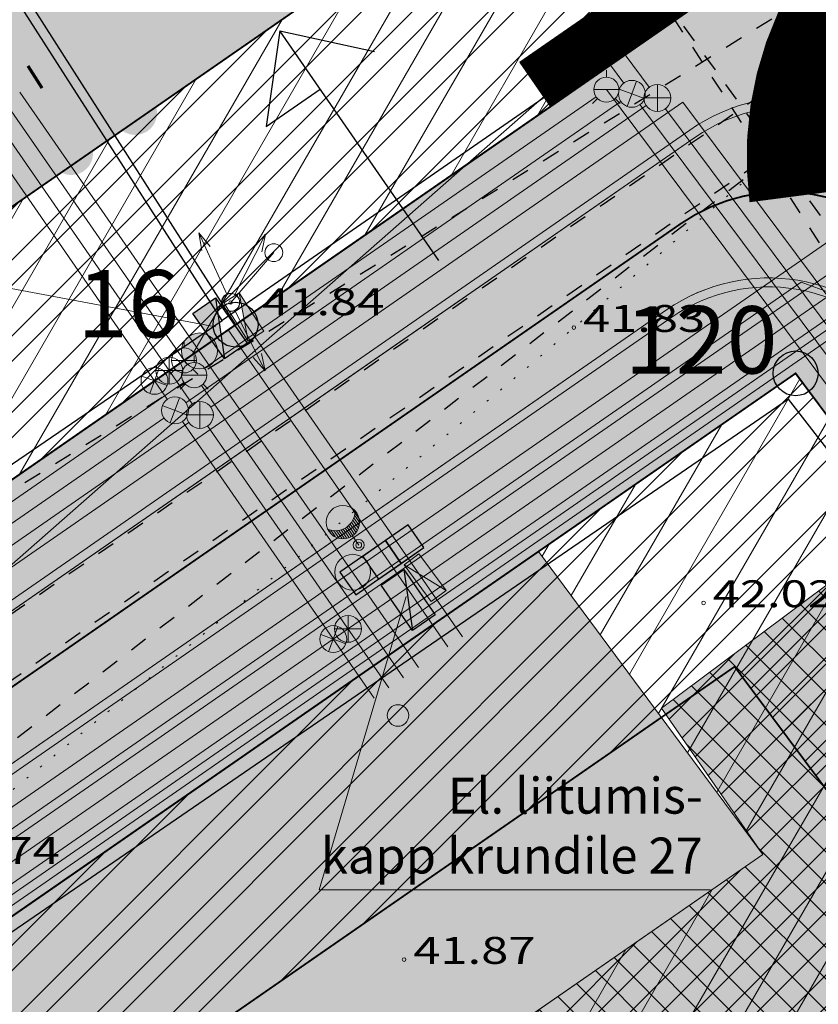
# Model space of a CAD drawing. Extents: x 546417 to 549212, y 6581402 to 6584938.
# Drawn here: x 547112 to 547156, y 6583321 to 6583376 of the extents above; entities that cross this region are included whole.
import ezdxf

# ---------------------------------------------------------------- set-up
doc = ezdxf.new("R2010")
doc.units = 0
doc.header["$MEASUREMENT"] = 0
for name, pattern in [('ACAD_ISO03W100', [30, 12, -18]), ('DASHDOT', [1, 0.5, -0.25, 0, -0.25]), ('DASHED', [0.75, 0.5, -0.25]), ('DASHED_1', [2, 1, -1]), ('DASHEDX7', [5.25, 3.5, -1.75]), ('DOT', [0.25, 0, -0.25])]:
    doc.linetypes.add(name, pattern=pattern)
doc.layers.get('0').update_dxf_attribs({"linetype": 'CONTINUOUS', "lineweight": 0})
for name, color, linetype, lineweight in [('11', 7, 'CONTINUOUS', 0), ('4', 7, 'CONTINUOUS', 0), ('9', 7, 'CONTINUOUS', 0), ('9_dot', 7, 'CONTINUOUS', 0), ('AB_aed', 7, 'FENCELINE1', 30), ('AB_ehituskeeld', 7, 'CONTINUOUS', 15), ('AB_elekter', 154, 'Kaabel uus1', 15), ('AB_gaasitrass', 6, 'GAS_LINE', 15), ('AB_haljastus_kõrge', 134, 'CONTINUOUS', 0), ('AB_haljastus_madal', 63, 'CONTINUOUS', 0), ('AB_hatch_tee', 253, 'CONTINUOUS', 0), ('AB_hatch_tehno', 253, 'CONTINUOUS', 0), ('AB_hoonestusala', 41, 'CONTINUOUS', 15), ('AB_hoonestusala_hatch', 41, 'CONTINUOUS', 0), ('AB_jagamisepiirid', 1, 'CONTINUOUS', 30), ('AB_kanal', 7, 'KANALISATSIOON_rajatav1', 15), ('AB_kanal_sade', 30, 'SADEVESI', 15), ('AB_konniteed', 7, 'CONTINUOUS', 0), ('AB_maaparandusbyroo', 5, 'CONTINUOUS', 15), ('AB_piir_uuspunkt', 1, 'CONTINUOUS', 30), ('AB_prügikonteinerid', 7, 'CONTINUOUS', 0), ('AB_side', 3, 'SIDE1', 15), ('AB_teekaitsetsoon', 7, 'DASHDOT', 15), ('AB_teemargistus', 7, 'CONTINUOUS', 0), ('AB_tulemüür', 7, 'ACAD_ISO03W100', 70), ('AB_tänavavalgus', 7, 'W1.1', 15), ('AB_tänavavalgustuspostid', 7, 'CONTINUOUS', 15), ('AB_uus tee', 7, 'CONTINUOUS', 15), ('AB_vesi', 5, 'VEETRASS_rajatav1', 15)]:
    doc.layers.add(name, color=color, linetype=linetype, lineweight=lineweight)
doc.layers.add('AB_nähtavuskolmnurk', color=7, linetype='CONTINUOUS')
doc.styles.add('ARIAL', font='arial.ttf')
doc.styles.add('ITALICT', font='ITALICT', dxfattribs={"height": 0.2})
doc.styles.add('KABEL', font='iges1003.shx', dxfattribs={"height": 1.2})
doc.styles.add('line', font='romans.shx', dxfattribs={"height": 1.3})
doc.styles.add('ROMANC', font='romanc.shx', dxfattribs={"height": 1.3})
doc.linetypes.add('FENCELINE1', pattern='A,0.25,-0.1,[133,ltypeshp.shx,S=0.1,R=0,X=-0.1,Y=0],-0.1,1', length=1.45)
doc.linetypes.add('GAS_LINE', pattern='A,0.5,-0.2,["GAS",Standard,S=0.1,R=0,X=-0.1,Y=-0.05],-0.25', length=0.95)
doc.linetypes.add('Kaabel uus1', pattern='A,12.7,-5.08,["W1",ARIAL,S=2.54,R=0,X=-2.54,Y=-1.27],-5.08', length=22.86)
doc.linetypes.add('Kaabel uus2', pattern='A,12.7,-5.08,["W2",ARIAL,S=2.54,R=0,X=-2.54,Y=-1.27],-5.08', length=22.86)
doc.linetypes.add('KABEL1', pattern='A,3,-1,["y",KABEL,S=0.4,R=180,X=0,Y=0.24],2.2,["y",KABEL,S=0.4,R=0,X=0,Y=-0.24],-1', length=7.2)
doc.linetypes.add('KANALISATSIOON_rajatav1', pattern='A,12.7,-5.08,["K1",ARIAL,S=2.54,R=0,X=-2.54,Y=-1.27],-5.08', length=22.86)
doc.linetypes.add('KS', pattern='A,0.5,-0.2,["KS",Standard,S=0.1,R=0,X=-0.1,Y=-0.05],-0.2', length=0.9)
doc.linetypes.add('SADEVESI', pattern='A,5,-0.75,["SK",ROMANC,S=1,R=0,X=-1,Y=-0.5],-0.75,5,-1.5', length=13)
doc.linetypes.add('SIDE1', pattern='A,9,-1.5,["S1",line,S=1,R=0,X=-1,Y=-0.9],-2.5', length=13)
doc.linetypes.add('VEETRASS_rajatav1', pattern='A,12.7,-5.08,["V1",ARIAL,S=2.54,R=0,X=-2.54,Y=-1.27],-5.08', length=22.86)
doc.linetypes.add('W1.1', pattern='A,2.5,-1.5,["W1,1",ROMANC,S=2,R=0,X=-0.8,Y=-0.8],-7,7.5', length=18.5)
pattern_1 = [(45, (0, 0), (-0.88388347648, 0.88388347648), []), (135, (0, 0), (-0.88388347648, -0.88388347648), [])]

# ---------------------------------------------------------------- blocks, each defined once
blk = doc.blocks.new('MPOST')
at = {"layer": '11', "color": 6, "linetype": 'Continuous'}
for p, q in [((-0.2, 426.5), (-25.9, 330.9)), ((-0.3, 50.2), (-0.2, 426.5)), ((-0.2, 426.5), (26.1, 330.4))]:
    blk.add_line(p, q, dxfattribs=at)
blk.add_circle((-0.6, 0.6), 50, dxfattribs=at)
blk = doc.blocks.new('POST')
at = {"layer": '11', "color": 6, "linetype": 'Continuous'}
blk.add_circle((-0.8, -0.4), 50, dxfattribs=at)
blk = doc.blocks.new('KORGUS')
at = {"layer": '4', "color": 3, "linetype": 'Continuous'}
blk.add_circle((-0.6, 0), 10, dxfattribs=at)
blk = doc.blocks.new('METS')
at = {"layer": '9', "color": 3, "linetype": 'Continuous'}
blk.add_circle((0, 0), 30, dxfattribs=at)
blk = doc.blocks.new('VALG_1_N')
at = {"layer": 'AB_tänavavalgustuspostid', "ltscale": 2}
blk.add_line((0, -0.649), (0, 0), dxfattribs=at)
at = {"layer": 'AB_tänavavalgustuspostid', "linetype": 'KABEL1'}
for p, q in [((-0.754, -1.058), (-0.754, -1.496)), ((-0.634, -0.91), (-0.634, -1.399)), ((-0.514, -0.81), (-0.514, -1.326)), ((-0.394, -0.74), (-0.394, -1.272)), ((-0.274, -0.692), (-0.274, -1.235)), ((-0.154, -0.662), (-0.154, -1.211)), ((-0.034, -0.649), (-0.034, -1.202)), ((0.086, -0.653), (0.086, -1.205)), ((0.206, -0.673), (0.206, -1.222)), ((0.326, -0.71), (0.326, -1.253)), ((0.446, -0.767), (0.446, -1.299)), ((0.566, -0.849), (0.566, -1.362)), ((0.686, -0.966), (0.686, -1.447)), ((-0.874, -1.336), (-0.874, -1.628)), ((0.806, -1.147), (0.806, -1.561)), ((0.896, -1.459), (0.896, -1.638))]:
    blk.add_line(p, q, dxfattribs=at)
at = {"layer": 'AB_tänavavalgustuspostid', "ltscale": 2}
for centre, radius in [((0, 0), 0.31), ((0, 0), 0.163), ((0, -1.549), 0.931)]:
    blk.add_circle(centre, radius, dxfattribs=at)
blk.add_arc((-0.006, -2.297), 1.096, 34.9322, 144.0943, dxfattribs=at)
blk = doc.blocks.new('RSIIBER')
for p, q in [((0, 1), (0, 1.564)), ((-1, 0), (1, 0)), ((-0.707, -0.707), (-1.106, -1.106)), ((0.707, -0.707), (1.106, -1.106))]:
    blk.add_line(p, q)
blk.add_circle((0, 0), 1)
blk = doc.blocks.new('KK')
for p, q in [((0, -1), (0, 1)), ((-1, 0), (1, 0))]:
    blk.add_line(p, q)
blk.add_circle((0, 0), 1)

msp = doc.modelspace()

# ---------------------------------------------------------------- hatches: boundary and pattern name
at = {"layer": 'AB_ehituskeeld', "ltscale": 10}
h = msp.add_hatch(dxfattribs=at)
h.set_pattern_fill('ANSI31', color=256, scale=20, angle=15, style=0)
h.set_pattern_definition([(60, (0, 0), (-2.1650635095, 1.25), [])])
h.paths.add_polyline_path([(547017.698, 6583260.896), (547029.659, 6583243.626), (547091.87, 6583286.715), (547079.982, 6583304.023)], flags=16)
h.paths.add_polyline_path([(547258.675, 6582977.057), (547245.893, 6582981.958), (547235.732, 6582971.809), (547246.513, 6582964.91)], flags=17)
h.paths.add_polyline_path([(547153.18, 6583329.173), (547100.095, 6583292.403), (547088.208, 6583309.71), (547140.672, 6583346.055)], flags=16)
h.paths.add_polyline_path([(547299.512, 6583095.302), (547342.734, 6583118.927), (547382.706, 6583071.22), (547311.736, 6583011.758)], flags=16)
h.paths.add_polyline_path([(547050.832, 6583323.367), (547161.466, 6583399.99), (547167.094, 6583392.331), (547197.86, 6583414.253), (546922.221, 6583524.543)], flags=16)
h.paths.add_polyline_path([(546884.566, 6583501.769), (546715.055, 6583306.196), (546793.9, 6583145.443), (547014.788, 6583298.404)], flags=16)
h.paths.add_polyline_path([(547284.867, 6582941.03), (547309.397, 6582927.021), (547362.374, 6582894.713), (547372.353, 6582914.273), (547306.434, 6582962.601)], flags=16)
h.paths.add_polyline_path([(547480.022, 6582983.038), (547421.278, 6583090.492), (547313.436, 6583000.143), (547316.596, 6582979.534), (547312.054, 6582970.849), (547383.608, 6582918.421), (547385.986, 6582917.126), (547429.802, 6582893.262)], flags=16)
h.paths.add_polyline_path([(547392.461, 6583235.662), (547351.75, 6583219.852), (547282.601, 6583210.878), (547297.968, 6583105.855), (547345.133, 6583131.635), (547390.371, 6583077.643), (547424.202, 6583105.988), (547460.356, 6583039.858), (547504.385, 6583063.928)], flags=16)
h.paths.add_polyline_path([(547509.861, 6583055.525), (547469.54, 6583033.482), (547497.162, 6582982.955), (547442.962, 6582886.062), (547455.741, 6582879.136), (547516.654, 6582924.954), (547569.208, 6582964.464), (547538.368, 6583011.784)], flags=16)
h.paths.add_polyline_path([(547159.098, 6583310.367), (547141.453, 6583295.441), (547140.49, 6583296.98), (547134.98, 6583293.74), (547136.491, 6583291.244), (547057.162, 6583224.141), (547214.35, 6583233.285), (547187.893, 6583270.195)], flags=16)
h.paths.add_polyline_path([(547241.073, 6583190.778), (547254.787, 6583097.058), (547183.186, 6583115.647), (547179.981, 6583187.22)], flags=17)
h.paths.add_polyline_path([(546952.492, 6583113.547), (546966.772, 6583092.928), (546955.968, 6583085.545), (546941.8, 6583106.242)], flags=17)
h.paths.add_polyline_path([(546988.111, 6583135.885), (547002.278, 6583115.187), (546989.991, 6583106.777), (546975.823, 6583127.474)], flags=17)
h.paths.add_polyline_path([(546997.641, 6583148.399), (547018.338, 6583162.566), (547026.748, 6583150.279), (547006.051, 6583136.112)], flags=17)
h.paths.add_polyline_path([(547036.254, 6583155.948), (547051.239, 6583156.613), (547050.282, 6583178.164), (547035.32, 6583177.293)], flags=17)
h.paths.add_polyline_path([(547065.692, 6583169.267), (547080.677, 6583169.932), (547079.703, 6583191.897), (547064.726, 6583191.025)], flags=17)
h.paths.add_polyline_path([(547096.106, 6583160.607), (547111.091, 6583161.272), (547110.098, 6583183.651), (547095.122, 6583182.779)], flags=17)
h.paths.add_polyline_path([(547121.747, 6583146.731), (547141.727, 6583147.618), (547140.618, 6583172.593), (547120.638, 6583171.706)], flags=17)
h.paths.add_polyline_path([(547152.8, 6583123.669), (547172.78, 6583124.556), (547171.254, 6583158.938), (547151.274, 6583158.051)], flags=17)
h.paths.add_polyline_path([(546990.163, 6583241.816), (547004.966, 6583220.442), (546996.745, 6583214.748), (546968.889, 6583215.009), (546962.108, 6583210.313), (546956.457, 6583218.472), (546990.163, 6583241.816)], flags=17)
h.paths.add_polyline_path([(546955.107, 6583202.858), (546932.002, 6583178.26), (546927.655, 6583184.536), (546924.919, 6583188.626), (546921.183, 6583194.058), (546948.236, 6583212.779), (546955.107, 6583202.858)], flags=17)
h.paths.add_polyline_path([(546773.114, 6583077.505), (546836.163, 6583063.702), (546849.841, 6583082.357), (546827.24, 6583114.991)], flags=16)
h.paths.add_polyline_path([(546832.614, 6583124.795), (546856.044, 6583090.964), (546875.751, 6583115.201), (546857.276, 6583141.876)], flags=16)
h.paths.add_polyline_path([(546882.712, 6583122.712), (546865.497, 6583147.569), (546896.857, 6583169.288), (546908.589, 6583152.349), (546882.712, 6583122.712)], flags=16)
h.paths.add_polyline_path([(547016.954, 6583061.672), (546994.321, 6583063.264), (546983.406, 6583046.213), (547005.214, 6583041.345), (547020.814, 6583038.694)], flags=17)
h.paths.add_polyline_path([(547036.513, 6583005.596), (547027.556, 6583058.921), (547071.839, 6583055.807), (547075.462, 6583037.488), (547063.59, 6583035.34), (547069.473, 6583000.315)], flags=17)
h.paths.add_polyline_path([(547196.154, 6583012.807), (547196.154, 6583012.807), (547175.45, 6583020.745), (547104.113, 6583026.556), (547101.595, 6582990.763), (547193.83, 6582983.46)], flags=17)
h.paths.add_polyline_path([(547154.793, 6583034.47), (547104.948, 6583038.509), (547110.242, 6583113.688), (547159.478, 6583101.074)], flags=17)
h.paths.add_polyline_path([(547006.14, 6583072.457), (547043.467, 6583130.793), (547100.387, 6583116.212), (547096.868, 6583066.076)], flags=17)
h.paths.add_polyline_path([(547257.888, 6583075.864), (547214.714, 6583086.924), (547224.825, 6583017.825), (547265.507, 6583023.79)], flags=17)
h.paths.add_polyline_path([(547209.934, 6583409.509), (547184.399, 6583391.832), (547209.958, 6583357.582), (547199.139, 6583349.508), (547230.48, 6583307.511), (547271.712, 6583248.06), (547273.685, 6583245.343), (547277.608, 6583238.29), (547279.311, 6583232.799), (547293.017, 6583233.406), (547334.684, 6583238.814), (547280.094, 6583341.9), (547253.417, 6583392.124)], flags=16)
h.paths.add_polyline_path([(547168.787, 6583380.982), (547163.978, 6583377.393), (547169.959, 6583369.379), (547174.768, 6583372.968)], flags=16)
h.paths.add_polyline_path([(547258.29, 6582994.34), (547267.493, 6582990.812), (547262.844, 6582986.168), (547253.641, 6582989.697)], flags=17)
h.paths.add_polyline_path([(546732.196, 6583063.155), (546994.273, 6583244.663), (547029.379, 6583193.974), (547246.356, 6583206.612), (547252.071, 6583201.956), (547268.659, 6583088.59), (547283.88, 6582984.565), (547246.24, 6582946.97), (547223.73, 6582959.821), (547213.24, 6582965.81), (547195.38, 6582971.01), (547095.93, 6582981.48), (547039.08, 6582989.56), (547033.942, 6582990.718), (546953.54, 6583008.83), (546839.24, 6583037.53), (546835.34, 6583038.4), (546758.69, 6583055.51)])
h.paths.add_polyline_path([(546917.813, 6583537.075), (547260.53, 6583400.05), (547347.77, 6583235.47), (547418.392, 6583263.034), (547514.4, 6583111.61), (547596.65, 6582978.84), (547424.78, 6582849.59), (547359.38, 6582877.85), (547359.94, 6582878.94), (547302.31, 6582914.95), (547264.246, 6582936.687), (547305.124, 6582977.516), (547267.566, 6583234.2), (547221.71, 6583300.031), (547159.487, 6583383.414), (547048.109, 6583306.276), (546907.884, 6583525.619)])
h.paths.add_polyline_path([(546887.482, 6583520.401), (547029.061, 6583298.942), (547027.695, 6583292.138), (546791.16, 6583128.32), (546703.16, 6583307.74)])
h.paths.add_polyline_path([(547155.004, 6583355.981), (547174.46, 6583329.91), (547205.43, 6583288.41), (547246.02, 6583229.83), (547248.49, 6583226.43), (547041.25, 6583217.23), (547013.181, 6583257.758)], flags=17)
h.paths.add_polyline_path([(546918.641, 6583192.282), (546922.057, 6583187.349), (546913.839, 6583181.654), (546910.421, 6583186.589)], flags=17)
at = {"layer": 'AB_elekter', "lineweight": 30, "ltscale": 0.5}
for points in [[(547122.681, 6583360.191), (547123.169, 6583356.781), (547121.414, 6583359.314)], [(547130.874, 6583345.782), (547131.751, 6583344.515), (547133.018, 6583345.392), (547132.141, 6583346.659)], [(547133.164, 6583345.056), (547133.652, 6583341.646), (547131.898, 6583344.179)]]:
    msp.add_hatch(color=7, dxfattribs=at).paths.add_polyline_path(points)
at = {"layer": 'AB_gaasitrass', "linetype": 'Continuous'}
h = msp.add_hatch(color=256, dxfattribs=at)
edge = h.paths.add_edge_path()
edge.add_arc((547121.778, 6583357.229), 1, 0, 360)
h = msp.add_hatch(color=256, dxfattribs=at)
edge = h.paths.add_edge_path()
edge.add_arc((547130.319, 6583344.897), 1, 0, 360)
at = {"layer": 'AB_haljastus_kõrge'}
h = msp.add_hatch(dxfattribs=at)
h.set_pattern_fill('ANSI37', color=256, scale=10, style=0)
h.set_pattern_definition(pattern_1)
h.paths.add_polyline_path([(547141.346, 6583370.85), (547139.638, 6583373.316), (547205.4, 6583418.861), (547091.579, 6583464.369), (547094.688, 6583466.357), (547211.698, 6583419.574)])
h = msp.add_hatch(dxfattribs=at)
h.set_pattern_fill('ANSI37', color=256, scale=10, style=0)
h.set_pattern_definition(pattern_1)
h.paths.add_polyline_path([(547029.248, 6583243.341), (547095.982, 6583289.559), (547153.18, 6583329.173), (547147.533, 6583337.327), (547161.273, 6583347.58), (547174.46, 6583329.91), (547042.784, 6583218.528), (547026.782, 6583241.633)])
at = {"layer": 'AB_haljastus_madal', "ltscale": 10}
h = msp.add_hatch(color=256, dxfattribs=at)
h.paths.add_polyline_path([(547013.181, 6583257.758), (547155.004, 6583355.981), (547174.46, 6583329.91), (547205.43, 6583288.41), (547246.02, 6583229.83), (547248.49, 6583226.43), (547041.25, 6583217.23)], flags=16)
h.paths.add_polyline_path([(547264.246, 6582936.687), (547246.24, 6582946.97), (547283.88, 6582984.565), (547268.659, 6583088.59), (547252.071, 6583201.956), (547246.356, 6583206.612), (547029.379, 6583193.974), (546994.273, 6583244.663), (546910.42, 6583186.588), (546945.734, 6583135.628), (546932.978, 6583126.794), (546897.678, 6583177.763), (546732.196, 6583063.155), (546707.4, 6583070.31), (547027.695, 6583292.138), (547029.061, 6583298.942), (546887.482, 6583520.401), (546906.02, 6583541.79), (546917.813, 6583537.075), (546907.884, 6583525.619), (547048.109, 6583306.276), (547159.487, 6583383.414), (547221.71, 6583300.031), (547262.332, 6583241.404), (547267.566, 6583234.2), (547268.573, 6583227.319), (547287.978, 6583094.696), (547302.233, 6582997.272), (547305.124, 6582977.516), (547300.627, 6582973.024)])
at = {"layer": 'AB_haljastus_madal'}
msp.add_hatch(color=256, dxfattribs=at).paths.add_polyline_path([(547029.248, 6583243.341), (547095.982, 6583289.559), (547153.18, 6583329.173), (547147.533, 6583337.327), (547161.273, 6583347.58), (547174.46, 6583329.91), (547042.784, 6583218.528), (547026.782, 6583241.633)])
at = {"layer": 'AB_hatch_tee'}
h = msp.add_hatch(color=256, dxfattribs=at)
edge = h.paths.add_edge_path()
edge.add_line((547257.944, 6582940.286), (547294.133, 6582976.432))
edge.add_arc((547287.066, 6582983.507), 10, 314.9657, 368.3244)
edge.add_line((547296.961, 6582984.955), (547295.931, 6582991.992))
edge.add_line((547295.931, 6582991.992), (547261.264, 6583228.921))
edge.add_arc((547250.875, 6583227.401), 10.5, 8.3244, 35.9973)
edge.add_line((547259.369, 6583233.573), (547257.996, 6583235.463))
edge.add_line((547257.996, 6583235.463), (547256.623, 6583237.353))
edge.add_line((547256.623, 6583237.353), (547215.985, 6583296.002))
edge.add_line((547215.985, 6583296.002), (547163.093, 6583366.879))
edge.add_arc((547155.078, 6583360.898), 10, 36.7327, 124.7055)
edge.add_line((547149.385, 6583369.119), (547129.985, 6583355.683))
edge.add_line((547129.985, 6583355.683), (547058.259, 6583306.007))
edge.add_line((547058.259, 6583306.007), (547054.115, 6583303.137))
edge.add_arc((547048.421, 6583311.358), 10, 212.5908, 304.7055, ccw=False)
edge.add_line((547039.996, 6583305.972), (546896.361, 6583530.646))
edge.add_line((546896.361, 6583530.646), (546891.58, 6583525.13))
edge.add_line((546891.58, 6583525.13), (547034.635, 6583301.361))
edge.add_arc((547026.21, 6583295.975), 10, -55.2945, 32.5908, ccw=False)
edge.add_line((547031.903, 6583287.754), (547031.903, 6583287.754))
edge.add_line((547031.903, 6583287.754), (546919.486, 6583209.897))
edge.add_line((546919.486, 6583209.897), (546794.576, 6583123.387))
edge.add_line((546794.576, 6583123.387), (546714.839, 6583068.163))
edge.add_line((546714.839, 6583068.163), (546723.518, 6583065.659))
edge.add_line((546723.518, 6583065.659), (546798.562, 6583117.633))
edge.add_line((546798.562, 6583117.633), (546891.226, 6583181.81))
edge.add_arc((546894.642, 6583176.877), 6, 34.7055, 124.7055, ccw=False)
edge.add_line((546899.575, 6583180.293), (546935.444, 6583128.502))
edge.add_line((546935.444, 6583128.502), (546941.199, 6583132.487))
edge.add_line((546941.199, 6583132.487), (546905.329, 6583184.279))
edge.add_arc((546910.262, 6583187.695), 6, 124.7055, 214.7055, ccw=False)
edge.add_line((546906.846, 6583192.628), (546923.887, 6583204.43))
edge.add_line((546923.887, 6583204.43), (546984.533, 6583246.432))
edge.add_arc((546990.227, 6583238.211), 10, 34.7055, 124.7055, ccw=False)
edge.add_line((546998.448, 6583243.905), (547027.689, 6583201.683))
edge.add_arc((547035.91, 6583207.377), 10, 214.7055, 273.3335)
edge.add_line((547036.492, 6583197.394), (547247.775, 6583209.7))
edge.add_arc((547248.356, 6583199.717), 10, 8.3244, 93.3335, ccw=False)
edge.add_line((547258.251, 6583201.165), (547274.384, 6583090.906))
edge.add_line((547274.384, 6583090.906), (547289.525, 6582987.422))
edge.add_arc((547279.631, 6582985.974), 10, -45.0343, 8.3244, ccw=False)
edge.add_line((547286.698, 6582978.899), (547251.642, 6582943.885))
edge.add_line((547251.642, 6582943.885), (547257.944, 6582940.286))
edge = h.paths.add_edge_path(flags=16)
edge.add_line((547037.766, 6583204.48), (547249.371, 6583216.805))
edge.add_arc((547248.758, 6583223.01), 6.235, 275.6403, 366.0176)
edge.add_line((547254.959, 6583223.663), (547254.587, 6583226.202))
edge.add_arc((547244.198, 6583224.682), 10.5, 8.3244, 35.9973)
edge.add_line((547252.693, 6583230.853), (547251.299, 6583232.771))
edge.add_line((547251.299, 6583232.771), (547242.617, 6583245.276))
edge.add_line((547242.617, 6583245.276), (547210.302, 6583291.914))
edge.add_line((547210.302, 6583291.914), (547161.524, 6583357.277))
edge.add_arc((547153.509, 6583351.296), 10, 36.7327, 124.7055)
edge.add_line((547147.816, 6583359.517), (547128.348, 6583346.034))
edge.add_line((547128.348, 6583346.034), (547053.06, 6583293.892))
edge.add_line((547053.06, 6583293.892), (547035.097, 6583281.451))
edge.add_line((547035.097, 6583281.451), (547006.73, 6583261.805))
edge.add_arc((547012.423, 6583253.584), 10, 124.7055, 214.7055)
edge.add_line((547004.202, 6583247.89), (547032.485, 6583207.053))
edge.add_arc((547037.417, 6583210.47), 6, 214.7055, 273.3335)
at = {"layer": 'AB_hatch_tehno', "ltscale": 10}
msp.add_hatch(color=256, dxfattribs=at).paths.add_polyline_path([(547153.176, 6583329.17), (547140.672, 6583346.055), (547017.695, 6583260.894), (547029.731, 6583243.685)])
at = {"layer": 'AB_hoonestusala_hatch', "linetype": 'Continuous'}
msp.add_hatch(color=256, dxfattribs=at).paths.add_polyline_path([(547050.832, 6583323.367), (547161.466, 6583399.99), (547167.094, 6583392.331), (547197.86, 6583414.253), (546922.221, 6583524.543)])
h = msp.add_hatch(color=256, dxfattribs=at)
h.paths.add_polyline_path([(547153.18, 6583329.173), (547100.095, 6583292.403), (547088.208, 6583309.71), (547140.672, 6583346.055)])
h.paths.add_polyline_path([(547017.698, 6583260.896), (547029.659, 6583243.626), (547091.87, 6583286.715), (547079.982, 6583304.023)])
at = {"layer": 'AB_konniteed', "ltscale": 5}
h = msp.add_hatch(dxfattribs=at)
h.set_pattern_fill('AR-HBONE', color=256, scale=0.25, style=0)
edge = h.paths.add_edge_path()
edge.add_line((547054.285, 6583294.74), (547055.902, 6583292.211))
edge.add_line((547055.902, 6583292.211), (547058.203, 6583293.804))
edge.add_line((547058.203, 6583293.804), (547133.314, 6583345.824))
edge.add_line((547133.314, 6583345.824), (547155.313, 6583361.06))
edge.add_line((547155.313, 6583361.06), (547158.766, 6583359.803))
edge.add_line((547158.766, 6583359.803), (547134.611, 6583343.073))
edge.add_line((547134.611, 6583343.073), (547055.637, 6583288.378))
edge.add_line((547055.637, 6583288.378), (547037.715, 6583275.966))
edge.add_line((547037.715, 6583275.966), (547007.268, 6583254.879))
edge.add_line((547007.268, 6583254.879), (547037.668, 6583210.985))
edge.add_line((547037.668, 6583210.985), (547248.949, 6583223.291))
edge.add_line((547248.949, 6583223.291), (547249.451, 6583220.315))
edge.add_arc((547249.451, 6583220.315), 0.000000000931, 0, 90, ccw=False)
edge.add_line((547249.451, 6583220.315), (547249.451, 6583220.315))
edge.add_line((547249.451, 6583220.315), (547249.451, 6583220.315))
edge.add_line((547249.451, 6583220.315), (547249.884, 6583217.362))
edge.add_line((547249.884, 6583217.362), (547246.881, 6583217.161))
edge.add_line((547246.881, 6583217.161), (547246.445, 6583220.14))
edge.add_line((547246.445, 6583220.14), (547246.445, 6583220.14))
edge.add_line((547246.445, 6583220.14), (547036.161, 6583207.892))
edge.add_line((547036.161, 6583207.892), (547034.084, 6583207.379))
edge.add_line((547034.084, 6583207.379), (547032.85, 6583206.525))
edge.add_line((547032.85, 6583206.525), (547031.142, 6583208.992))
edge.add_line((547031.142, 6583208.992), (547034.02, 6583210.984))
edge.add_line((547034.02, 6583210.984), (547004.892, 6583253.042))
edge.add_line((547004.892, 6583253.042), (547002.671, 6583251.695))
edge.add_line((547002.671, 6583251.695), (547002.554, 6583252.222))
edge.add_arc((547008.282, 6583253.653), 5.904, 163.7538, 194.0236, ccw=False)
edge.add_line((547002.614, 6583255.305), (547037.1, 6583279.189))
edge.add_line((547037.1, 6583279.189), (547053.434, 6583290.501))
edge.add_line((547053.434, 6583290.501), (547051.817, 6583293.031))
edge.add_line((547051.817, 6583293.031), (547054.285, 6583294.74))
at = {"layer": 'AB_prügikonteinerid', "ltscale": 10}
h = msp.add_hatch(color=256, dxfattribs=at)
edge = h.paths.add_edge_path()
edge.add_arc((547116.671, 6583372.899), 1.215, 122.2452, 482.2452)
edge = h.paths.add_edge_path()
edge.add_arc((547118.199, 6583370.477), 1.215, 122.2452, 482.2452)
h = msp.add_hatch(color=256, dxfattribs=at)
edge = h.paths.add_edge_path()
edge.add_arc((547113.109, 6583370.667), 1.215, 122.2452, 482.2452)
edge = h.paths.add_edge_path()
edge.add_arc((547114.637, 6583368.246), 1.215, 122.2452, 482.2452)
at = {"layer": 'AB_side', "linetype": 'Continuous', "ltscale": 10}
for points in [[(547123.992, 6583360.463), (547124.494, 6583357.772), (547125.359, 6583358.325)], [(547133.18, 6583345.306), (547135.523, 6583343.89), (547134.7, 6583343.274)]]:
    msp.add_hatch(color=256, dxfattribs=at).paths.add_polyline_path(points)
at = {"layer": 'AB_teekaitsetsoon', "linetype": 'Continuous', "lineweight": 0, "ltscale": 5}
h = msp.add_hatch(dxfattribs=at)
h.set_pattern_fill('ANSI32', color=256, scale=8, style=0)
edge = h.paths.add_edge_path()
edge.add_line((547429.874, 6582853.421), (547426.237, 6582855.565))
edge.add_line((547426.237, 6582855.565), (547419.706, 6582859.413))
edge.add_line((547419.706, 6582859.413), (547390.792, 6582876.668))
edge.add_line((547390.792, 6582876.668), (547367.586, 6582891.043))
edge.add_line((547367.586, 6582891.043), (547330.933, 6582914.423))
edge.add_line((547330.933, 6582914.423), (547316.471, 6582925.165))
edge.add_line((547316.471, 6582925.165), (547286.299, 6582942.46))
edge.add_line((547286.299, 6582942.46), (547305.607, 6582961.745))
edge.add_arc((547282.286, 6582985.093), 33, 314.9657, 368.3244)
edge.add_line((547314.939, 6582989.871), (547279.729, 6583230.503))
edge.add_arc((547246.582, 6583225.653), 33.5, 8.3244, 35.9973)
edge.add_line((547273.685, 6583245.343), (547271.712, 6583248.06))
edge.add_line((547271.712, 6583248.06), (547231.006, 6583306.806))
edge.add_line((547231.006, 6583306.806), (547179.94, 6583375.236))
edge.add_arc((547154.294, 6583356.097), 32, 36.7327, 124.7055)
edge.add_line((547136.074, 6583382.404), (547050.832, 6583323.367))
edge.add_line((547050.832, 6583323.367), (546912.972, 6583539.011))
edge.add_line((546912.972, 6583539.011), (546906.02, 6583541.79))
edge.add_line((546906.02, 6583541.79), (546901.143, 6583536.163))
edge.add_line((546901.143, 6583536.163), (547048.109, 6583306.276))
edge.add_line((547048.109, 6583306.276), (547159.487, 6583383.414))
edge.add_line((547159.487, 6583383.414), (547221.71, 6583300.031))
edge.add_line((547221.71, 6583300.031), (547262.332, 6583241.404))
edge.add_line((547262.332, 6583241.404), (547267.568, 6583234.188))
edge.add_line((547267.568, 6583234.188), (547305.124, 6582977.516))
edge.add_line((547305.124, 6582977.516), (547264.246, 6582936.687))
edge.add_line((547264.246, 6582936.687), (547302.31, 6582914.95))
edge.add_line((547302.31, 6582914.95), (547359.94, 6582878.94))
edge.add_line((547359.94, 6582878.94), (547359.38, 6582877.85))
edge.add_line((547359.38, 6582877.85), (547413.764, 6582854.35))
edge.add_line((547413.764, 6582854.35), (547424.78, 6582849.59))
edge.add_line((547424.78, 6582849.59), (547429.874, 6582853.421))
h = msp.add_hatch(dxfattribs=at)
h.set_pattern_fill('ANSI32', color=256, scale=8, style=0)
h.set_pattern_definition([(45, (1, 1), (-2.1213203436, 2.1213203436), []), (45, (2.4142, 1), (-2.1213203436, 2.1213203436), [])])
h.paths.add_polyline_path([(547024.25, 6583251.435), (547151.604, 6583339.637), (547195.281, 6583281.11), (547227.865, 6583234.083), (547043.697, 6583223.356), (547024.25, 6583251.435)], flags=16)
h.paths.add_polyline_path([(547155.004, 6583355.981), (547013.181, 6583257.758), (547041.25, 6583217.23), (547248.49, 6583226.43), (547246.02, 6583229.83), (547205.43, 6583288.41), (547174.46, 6583329.91)])

# ---------------------------------------------------------------- linework, layer by layer
at = {"layer": '11', "linetype": 'DASHED', "ltscale": 10}
msp.add_line((547125.93, 6583362.71), (547123.52, 6583359.93), dxfattribs=at)
at = {"layer": '9_dot', "linetype": 'DOT', "ltscale": 3.5}
msp.add_open_spline([(547178.59, 6583389.39), (547166.608, 6583379.105), (547154.634, 6583368.812), (547142.65, 6583358.53), (547130.857, 6583348.412), (547118.59, 6583338.86), (547106.68, 6583328.88), (547099.326, 6583322.717), (547091.973, 6583316.553), (547084.62, 6583310.39), (547075.092, 6583302.404), (547066.082, 6583293.801), (547056.03, 6583286.44), (547042.45, 6583276.495), (547027.681, 6583268.417), (547013.51, 6583259.4)], degree=3, knots=[0, 0, 0, 0, 0.225088, 0.225088, 0.225088, 0.446584, 0.446584, 0.446584, 0.583354, 0.583354, 0.583354, 0.760569, 0.760569, 0.760569, 1, 1, 1, 1], dxfattribs=at)
at = {"layer": 'AB_aed', "ltscale": 10, "flags": 128}
for points in [[(547092.296, 6583465.747), (547209.393, 6583418.708), (547123.046, 6583358.917)], [(546988.976, 6583399.98), (547047.862, 6583307.564), (547123.046, 6583358.917), (547065.377, 6583448.887)], [(547173.988, 6583329.611), (547154.614, 6583354.541), (547085.064, 6583306.855), (547108.268, 6583273.198)]]:
    msp.add_lwpolyline(points, dxfattribs=at)
at = {"layer": 'AB_elekter', "ltscale": 0.5}
msp.add_line((547123.382, 6583358.408), (547135.623, 6583340.734), dxfattribs=at)
at = {"layer": 'AB_elekter', "ltscale": 0.5, "flags": 128}
msp.add_lwpolyline([(546730.336, 6583063.692), (547167.268, 6583366.299)], dxfattribs=at)
at = {"layer": 'AB_elekter', "linetype": 'Kaabel uus2', "ltscale": 0.5, "flags": 128}
msp.add_lwpolyline([(546729.097, 6583064.049), (547165.025, 6583365.962)], dxfattribs=at)
at = {"layer": 'AB_elekter', "linetype": 'ByBlock', "flags": 128}
for points in [[(547083.879, 6583362.036), (547104.127, 6583362.036), (547122.679, 6583358.578)], [(547150.264, 6583327.204), (547128.443, 6583327.204), (547133.298, 6583343.542)]]:
    msp.add_lwpolyline(points, dxfattribs=at)
at = {"layer": 'AB_elekter', "color": 7, "lineweight": 30, "ltscale": 0.5}
for points in [[(547123.169, 6583356.781), (547121.414, 6583359.314), (547122.681, 6583360.191), (547124.435, 6583357.658)], [(547133.407, 6583347.536), (547129.608, 6583344.905), (547130.485, 6583343.638), (547134.284, 6583346.27)], [(547132.141, 6583346.659), (547133.018, 6583345.392), (547134.284, 6583346.27), (547133.407, 6583347.536)], [(547130.874, 6583345.782), (547131.751, 6583344.515), (547133.018, 6583345.392), (547132.141, 6583346.659)], [(547133.652, 6583341.646), (547131.898, 6583344.179), (547133.164, 6583345.056), (547134.919, 6583342.523)]]:
    msp.add_lwpolyline(points, close=True, dxfattribs=at)
at = {"layer": 'AB_elekter', "color": 7, "lineweight": 30, "ltscale": 0.5, "flags": 128}
for points in [[(547122.681, 6583360.191), (547123.169, 6583356.781), (547121.414, 6583359.314)], [(547133.164, 6583345.056), (547133.652, 6583341.646), (547131.898, 6583344.179)]]:
    msp.add_lwpolyline(points, close=True, dxfattribs=at)
at = {"layer": 'AB_gaasitrass', "ltscale": 10}
msp.add_line((547111.774, 6583371.656), (547133.979, 6583339.595), dxfattribs=at)
at = {"layer": 'AB_gaasitrass', "ltscale": 10, "flags": 128}
msp.add_lwpolyline([(546725.997, 6583064.944), (547166.408, 6583369.961)], dxfattribs=at)
at = {"layer": 'AB_gaasitrass', "linetype": 'Continuous'}
for centre in [(547121.778, 6583357.229), (547130.319, 6583344.897)]:
    msp.add_circle(centre, 1, dxfattribs=at)
at = {"layer": 'AB_haljastus_kõrge', "linetype": 'Continuous', "ltscale": 10, "flags": 128}
msp.add_lwpolyline([(547141.346, 6583370.85), (547139.638, 6583373.316), (547205.4, 6583418.861), (547091.579, 6583464.369), (547094.688, 6583466.357), (547211.698, 6583419.574)], close=True, dxfattribs=at)
at = {"layer": 'AB_haljastus_kõrge', "flags": 128}
msp.add_lwpolyline([(547029.248, 6583243.341), (547029.248, 6583243.341), (547095.982, 6583289.559), (547153.18, 6583329.173), (547147.533, 6583337.327), (547161.273, 6583347.58), (547174.46, 6583329.91), (547042.784, 6583218.528), (547026.782, 6583241.633)], close=True, dxfattribs=at)
at = {"layer": 'AB_haljastus_madal', "ltscale": 10, "flags": 128}
msp.add_lwpolyline([(546907.884, 6583525.619), (547048.109, 6583306.276), (547159.487, 6583383.414), (547221.71, 6583300.031), (547262.332, 6583241.404), (547267.566, 6583234.2), (547268.573, 6583227.319), (547287.978, 6583094.696), (547302.233, 6582997.272), (547305.124, 6582977.516), (547300.627, 6582973.024), (547264.246, 6582936.687), (547246.24, 6582946.97), (547283.88, 6582984.565), (547268.659, 6583088.59), (547252.071, 6583201.956), (547246.356, 6583206.612), (547029.379, 6583193.974), (546994.273, 6583244.663), (546910.42, 6583186.588), (546945.734, 6583135.628), (546932.978, 6583126.794), (546897.678, 6583177.763), (546732.196, 6583063.155)], dxfattribs=at)
at = {"layer": 'AB_haljastus_madal', "ltscale": 10, "const_width": 3, "flags": 128}
msp.add_lwpolyline([(547140.492, 6583372.083), (547206.957, 6583418.691)], dxfattribs=at)
at = {"layer": 'AB_haljastus_madal', "ltscale": 10, "flags": 128}
msp.add_lwpolyline([(547013.181, 6583257.758), (547155.004, 6583355.981), (547174.46, 6583329.91), (547205.43, 6583288.41), (547246.02, 6583229.83), (547248.49, 6583226.43), (547041.25, 6583217.23)], close=True, dxfattribs=at)
at = {"layer": 'AB_hatch_tee', "const_width": 7, "flags": 128}
msp.add_lwpolyline([(547161.763, 6583380.478, 0.262427), (547155.906, 6583365.966, 2.536691)], format="xyb", dxfattribs=at)
at = {"layer": 'AB_hatch_tee', "ltscale": 10, "flags": 128}
msp.add_lwpolyline([(547036.492, 6583197.394), (547247.775, 6583209.7, -0.388924), (547258.251, 6583201.165), (547274.384, 6583090.906), (547289.525, 6582987.422, -0.237121), (547286.698, 6582978.899), (547251.642, 6582943.885), (547257.944, 6582940.286), (547294.133, 6582976.432, 0.237121), (547296.961, 6582984.955), (547295.931, 6582991.992), (547261.264, 6583228.921, 0.121336), (547259.369, 6583233.573), (547257.996, 6583235.463), (547256.623, 6583237.353), (547215.985, 6583296.002), (547163.093, 6583366.879, 0.403888), (547149.385, 6583369.119), (547129.985, 6583355.683), (547058.259, 6583306.007)], format="xyb", dxfattribs=at)
at = {"layer": 'AB_hatch_tee', "linetype": 'Continuous', "ltscale": 10, "flags": 128}
msp.add_lwpolyline([(547037.766, 6583204.48), (547249.371, 6583216.805, 0.416144), (547254.959, 6583223.663), (547254.587, 6583226.202, 0.121336), (547252.693, 6583230.853), (547251.299, 6583232.771), (547242.617, 6583245.276), (547210.302, 6583291.914), (547161.524, 6583357.277, 0.403888), (547147.816, 6583359.517), (547128.348, 6583346.034), (547053.06, 6583293.892), (547035.097, 6583281.451), (547006.73, 6583261.805, 0.414214), (547004.202, 6583247.89), (547032.485, 6583207.053, 0.261543)], format="xyb", close=True, dxfattribs=at)
at = {"layer": 'AB_hatch_tehno', "ltscale": 10, "flags": 128}
msp.add_lwpolyline([(547153.176, 6583329.17), (547140.672, 6583346.055), (547017.695, 6583260.894), (547029.731, 6583243.685)], close=True, dxfattribs=at)
at = {"layer": 'AB_hoonestusala', "ltscale": 10, "flags": 128}
for points in [[(546917.813, 6583537.075), (547260.53, 6583400.05), (547347.77, 6583235.47), (547418.392, 6583263.034), (547514.4, 6583111.61), (547596.65, 6582978.84), (547424.78, 6582849.59), (547359.38, 6582877.85), (547359.94, 6582878.94), (547302.31, 6582914.95), (547264.246, 6582936.687), (547305.124, 6582977.516), (547267.566, 6583234.2), (547221.71, 6583300.031), (547159.487, 6583383.414), (547048.109, 6583306.276), (546907.884, 6583525.619)], [(547155.004, 6583355.981), (547174.46, 6583329.91), (547205.43, 6583288.41), (547246.02, 6583229.83), (547248.49, 6583226.43), (547041.25, 6583217.23), (547013.181, 6583257.758)]]:
    msp.add_lwpolyline(points, close=True, dxfattribs=at)
at = {"layer": 'AB_hoonestusala', "linetype": 'Continuous', "flags": 128}
msp.add_lwpolyline([(547050.832, 6583323.367), (547161.466, 6583399.99), (547167.094, 6583392.331), (547197.86, 6583414.253), (546922.221, 6583524.543)], close=True, dxfattribs=at)
at = {"layer": 'AB_hoonestusala', "flags": 128}
msp.add_lwpolyline([(547153.18, 6583329.173), (547100.095, 6583292.403), (547088.208, 6583309.71), (547140.672, 6583346.055)], close=True, dxfattribs=at)
at = {"layer": 'AB_jagamisepiirid', "linetype": 'Continuous'}
for p, q in [((547066.489, 6583448.329), (547123.793, 6583358.693)), ((547048.109, 6583306.276), (547210.712, 6583418.891))]:
    msp.add_line(p, q, dxfattribs=at)
at = {"layer": 'AB_jagamisepiirid'}
for p in [(547013.181, 6583257.758), (547173.861, 6583330.713)]:
    msp.add_line(p, (547155.004, 6583355.981), dxfattribs=at)
at = {"layer": 'AB_kanal', "linetype": 'KS', "ltscale": 10}
msp.add_line((546969.338, 6583246.856), (547148.719, 6583371.091), dxfattribs=at)
at = {"layer": 'AB_kanal', "ltscale": 0.5}
for p, q in [((547122.418, 6583354.092), (547146.682, 6583370.896)), ((547110.13, 6583370.518), (547121.375, 6583354.281)), ((547036.358, 6583294.488), (547121.185, 6583353.238)), ((547122.229, 6583353.048), (547132.335, 6583338.456))]:
    msp.add_line(p, q, dxfattribs=at)
at = {"layer": 'AB_kanal', "ltscale": 0.5, "flags": 128}
for points in [[(547145.503, 6583373.729), (547146.85, 6583371.924)], [(547147.747, 6583370.722), (547177.046, 6583331.461)]]:
    msp.add_lwpolyline(points, dxfattribs=at)
at = {"layer": 'AB_kanal', "linetype": 'KS', "ltscale": 10, "flags": 128}
msp.add_lwpolyline([(547148.719, 6583371.091), (547208.678, 6583290.746), (547249.282, 6583232.145), (547252.305, 6583227.984), (547254.095, 6583215.749)], dxfattribs=at)
at = {"layer": 'AB_kanal_sade'}
for p, q in [((547121.027, 6583354.344), (547145.261, 6583371.128)), ((547109.308, 6583369.948), (547119.983, 6583354.534)), ((547034.996, 6583294.762), (547119.794, 6583353.49)), ((547120.837, 6583353.301), (547131.513, 6583337.887))]:
    msp.add_line(p, q, dxfattribs=at)
at = {"layer": 'AB_kanal_sade', "flags": 128}
for points in [[(547144.68, 6583373.159), (547145.429, 6583372.156)], [(547146.326, 6583370.954), (547175.048, 6583332.466)]]:
    msp.add_lwpolyline(points, dxfattribs=at)
at = {"layer": 'AB_konniteed', "linetype": 'Continuous', "ltscale": 10, "flags": 128}
msp.add_lwpolyline([(547058.203, 6583293.804), (547133.314, 6583345.824), (547155.313, 6583361.06), (547158.766, 6583359.803), (547134.611, 6583343.073), (547055.637, 6583288.378)], dxfattribs=at)
at = {"layer": 'AB_maaparandusbyroo', "ltscale": 10}
msp.add_line((547170.152, 6583397.056), (547029.559, 6583273.479), dxfattribs=at)
at = {"layer": 'AB_nähtavuskolmnurk', "linetype": 'DASHED_1', "lineweight": 30, "flags": 128}
for points in [[(547207.417, 6583409.098), (547042.971, 6583295.267), (547037.279, 6583303.489)], [(547146.413, 6583378.56), (547263.48, 6583216.402), (547255.372, 6583210.548)], [(547156.238, 6583369.982), (546991.792, 6583256.151), (546997.483, 6583247.929)]]:
    msp.add_lwpolyline(points, close=True, dxfattribs=at)
at = {"layer": 'AB_piir_uuspunkt', "ltscale": 10}
for centre in [(547123.793, 6583358.693), (547155.004, 6583355.981)]:
    msp.add_circle(centre, 1.25, dxfattribs=at)
at = {"layer": 'AB_side'}
msp.add_line((547124.204, 6583358.978), (547136.445, 6583341.303), dxfattribs=at)
at = {"layer": 'AB_side', "flags": 128}
msp.add_lwpolyline([(546731.576, 6583063.334), (547170.746, 6583367.491)], dxfattribs=at)
at = {"layer": 'AB_side', "linetype": 'Continuous', "ltscale": 10}
for points in [[(547123.992, 6583360.463), (547125.359, 6583358.325), (547124.494, 6583357.772), (547123.127, 6583359.91)], [(547123.992, 6583360.463), (547124.494, 6583357.772), (547125.359, 6583358.325)], [(547133.18, 6583345.306), (547134.7, 6583343.274), (547135.523, 6583343.89), (547134.002, 6583345.921)], [(547133.18, 6583345.306), (547135.523, 6583343.89), (547134.7, 6583343.274)]]:
    msp.add_lwpolyline(points, close=True, dxfattribs=at)
at = {"layer": 'AB_teekaitsetsoon', "ltscale": 5, "const_width": 0.1, "flags": 128}
msp.add_lwpolyline([(547429.874, 6582853.421), (547426.237, 6582855.565), (547419.706, 6582859.413), (547390.792, 6582876.668), (547367.586, 6582891.043), (547330.933, 6582914.423), (547316.471, 6582925.165), (547286.299, 6582942.46), (547305.607, 6582961.745, 0.237121), (547314.939, 6582989.871), (547279.729, 6583230.503, 0.121336), (547273.685, 6583245.343), (547271.712, 6583248.06), (547231.006, 6583306.806), (547179.94, 6583375.236, 0.403888), (547136.074, 6583382.404), (547050.832, 6583323.367), (546912.972, 6583539.011), (546906.02, 6583541.79), (546901.143, 6583536.163), (547048.109, 6583306.276), (547159.487, 6583383.414), (547221.71, 6583300.031), (547262.332, 6583241.404), (547267.568, 6583234.188), (547305.124, 6582977.516), (547264.246, 6582936.687), (547302.31, 6582914.95), (547359.94, 6582878.94), (547359.38, 6582877.85), (547413.764, 6582854.35), (547424.78, 6582849.59)], format="xyb", close=True, dxfattribs=at)
msp.add_lwpolyline([(547155.004, 6583355.981), (547013.181, 6583257.758), (547041.25, 6583217.23), (547248.49, 6583226.43), (547246.02, 6583229.83), (547205.43, 6583288.41), (547174.46, 6583329.91)], close=True, dxfattribs=at)
at = {"layer": 'AB_teekaitsetsoon', "ltscale": 10, "const_width": 0.1, "flags": 128}
msp.add_lwpolyline([(547024.25, 6583251.435), (547151.604, 6583339.637), (547195.281, 6583281.11), (547227.865, 6583234.083), (547043.697, 6583223.356), (547024.25, 6583251.435)], close=True, dxfattribs=at)
at = {"layer": 'AB_teemargistus', "lineweight": 30, "ltscale": 10}
for points in [[(547135.123, 6583362.271), (547126.262, 6583375.066), (547125.489, 6583369.73)], [(547135.123, 6583362.271), (547126.262, 6583375.066), (547131.529, 6583373.913)], [(547125.489, 6583369.73), (547128.509, 6583371.821)]]:
    msp.add_lwpolyline(points, dxfattribs=at)
at = {"layer": 'AB_teemargistus', "linetype": 'DASHEDX7', "ltscale": 0.1, "const_width": 0.1, "flags": 128}
msp.add_lwpolyline([(547252.653, 6582939.948), (547290.06, 6582977.31, 0.237121), (547293.17, 6582986.686), (547278.059, 6583089.965), (547257.961, 6583227.318, 0.121336), (547255.886, 6583232.412), (547253.768, 6583235.328), (547213.144, 6583293.958), (547182.074, 6583335.592), (547162.308, 6583362.078, 0.403888), (547148.6, 6583364.318), (546713.17, 6583062.75)], format="xyb", dxfattribs=at)
at = {"layer": 'AB_tulemüür', "ltscale": 0.2}
msp.add_line((547063.726, 6583448.937), (547112.985, 6583371.887), dxfattribs=at)
at = {"layer": 'AB_tänavavalgus', "ltscale": 0.5, "flags": 128}
msp.add_lwpolyline([(546727.857, 6583064.407), (547169.362, 6583370.182)], dxfattribs=at)
at = {"layer": 'AB_uus tee', "linetype": 'Continuous', "ltscale": 10}
for p, q in [((547053.83, 6583303.548), (547149.1, 6583369.53)), ((547006.73, 6583261.805), (547147.816, 6583359.517))]:
    msp.add_line(p, q, dxfattribs=at)
at = {"layer": 'AB_uus tee', "linetype": 'Continuous', "ltscale": 10, "flags": 128}
for points in [[(547054.115, 6583303.137), (547149.385, 6583369.119, -0.403888), (547163.093, 6583366.879), (547215.985, 6583296.002), (547256.623, 6583237.353), (547259.369, 6583233.573, -0.121336), (547261.264, 6583228.921), (547264.934, 6583203.838), (547296.961, 6582984.955, -0.237121), (547294.133, 6582976.432), (547265.431, 6582947.764, 0.502926), (547267.766, 6582931.879), (547267.796, 6582931.739), (547306.32, 6582909.66), (547320.43, 6582899.18), (547341.308, 6582885.862, 0.414214), (547349.593, 6582887.694), (547356.472, 6582898.477), (547362.374, 6582894.713), (547355.495, 6582883.929, 0.414214)], [(547209.896, 6583291.622), (547161.123, 6583356.978, 0.403888), (547148.1, 6583359.106), (547007.014, 6583261.393, 0.414214), (547004.613, 6583248.175), (547032.896, 6583207.338, 0.261543), (547037.737, 6583204.979), (547249.342, 6583217.304, 0.439964), (547254.464, 6583223.591), (547254.075, 6583226.251)]]:
    msp.add_lwpolyline(points, format="xyb", dxfattribs=at)
at = {"layer": 'AB_uus tee', "linetype": 'Continuous', "ltscale": 10}
for centre, radius in [((547155.078, 6583360.898), 10.5), ((547153.509, 6583351.296), 10)]:
    msp.add_arc(centre, radius, 36.7327, 124.7055, dxfattribs=at)
at = {"layer": 'AB_vesi', "ltscale": 0.5}
for p, q in [((547122.061, 6583356.277), (547143.881, 6583371.389)), ((547110.952, 6583371.087), (547121.086, 6583356.453)), ((547033.563, 6583294.986), (547120.91, 6583355.48)), ((547121.883, 6583355.302), (547133.157, 6583339.025))]:
    msp.add_line(p, q, dxfattribs=at)
at = {"layer": 'AB_vesi', "ltscale": 0.5, "flags": 128}
msp.add_lwpolyline([(547144.456, 6583371.787), (547206.242, 6583288.994), (547209.261, 6583284.637)], dxfattribs=at)

# ---------------------------------------------------------------- block references
at = {"layer": '11', "linetype": 'Continuous', "ltscale": 10}
for xscale, yscale, rotation in [(0.009999986609615031, 0.009999986609615031, 24.57202436871952), (0.01000070541322615, 0.01000070541322615, 332.8503183022168), (0.01000020236454178, 0.01000020236454178, 206.672435894244)]:
    msp.add_blockref('MPOST', (547123.52, 6583359.93), dxfattribs=dict(at, xscale=xscale, yscale=yscale, rotation=rotation))
at = {"layer": '11', "linetype": 'Continuous', "ltscale": 10, "xscale": 0.009997764822023953, "yscale": 0.009997764822023953}
msp.add_blockref('POST', (547125.93, 6583362.71), dxfattribs=at)
at = {"layer": '4', "linetype": 'Continuous', "ltscale": 10, "xscale": 0.009997764822023953, "yscale": 0.009997764822023953}
for p in [(547123.52, 6583359.93), (547142.65, 6583358.53), (547149.88, 6583343.19), (547133.19, 6583323.32)]:
    msp.add_blockref('KORGUS', p, dxfattribs=at)
at = {"layer": '9', "linetype": 'Continuous', "ltscale": 10, "xscale": 0.02, "yscale": 0.02}
msp.add_blockref('METS', (547132.84, 6583336.92), dxfattribs=at)
at = {"layer": 'AB_kanal', "linetype": 'Continuous', "ltscale": 0.1, "xscale": 0.75, "yscale": 0.75, "zscale": 0.75}
for p in [(547147.298, 6583371.323), (547120.094, 6583356.131), (547121.802, 6583353.665), (547130.058, 6583341.744)]:
    msp.add_blockref('KK', p, dxfattribs=at)
at = {"layer": 'AB_kanal_sade', "xscale": -0.75, "yscale": 0.75, "zscale": 0.75, "rotation": 69.41093538973378}
for p in [(547145.877, 6583371.555), (547119.272, 6583355.562), (547120.41, 6583353.917), (547129.235, 6583341.175)]:
    msp.add_blockref('KK', p, dxfattribs=at)
at = {"layer": 'AB_tänavavalgustuspostid', "rotation": 214.7054676760617}
msp.add_blockref('VALG_1_N', (547130.654, 6583346.415), dxfattribs=at)
at = {"layer": 'AB_vesi', "linetype": 'Continuous', "ltscale": 0.1, "xscale": 0.6999999999534339, "yscale": 0.7000000001862645, "zscale": 0.7}
for p in [(547144.456, 6583371.787), (547120.917, 6583356.701), (547121.485, 6583355.878)]:
    msp.add_blockref('RSIIBER', p, dxfattribs=at)

# ---------------------------------------------------------------- texts
at = {"layer": '4', "linetype": 'Continuous', "ltscale": 10, "style": 'ITALICT', "width": 1.333333}
for s, p in [('41.84', (547125.27, 6583359.22)), ('41.83', (547143.15, 6583358.29)), ('42.02', (547150.38, 6583342.95)), ('41.74', (547107.18, 6583328.64)), ('41.87', (547133.69, 6583323.08))]:
    msp.add_text(s, height=1.5, dxfattribs=at).set_placement(p)
at = {"layer": 'AB_elekter', "insert": (547149.83, 6583333.448), "char_height": 2, "width": 28.3644, "attachment_point": 3}
msp.add_mtext('{\\fTahoma|b0|i0|c186|p32;El. liitumis-\\Pkapp krundile 27}', dxfattribs=at)
at = {"layer": 'AB_piir_uuspunkt', "ltscale": 10, "insert": (547156.047, 6583377.994), "char_height": 3.75, "width": 5.84452, "attachment_point": 1, "rotation": 359.7055}
msp.add_mtext('{\\fTahoma|b0|i0|c186|p32;25}', dxfattribs=at)
at = {"layer": 'AB_piir_uuspunkt', "ltscale": 10, "char_height": 3.75, "attachment_point": 1}
for s, insert, width in [('{\\fTahoma|b0|i0|c186|p32;16}', (547114.96, 6583361.734), 6.81543), ('{\\fTahoma|b0|i0|c186|p32;120}', (547145.48, 6583359.721), 7.66031)]:
    msp.add_mtext(s, dxfattribs=dict(at, insert=insert, width=width))

doc.saveas('drawing.dxf')
